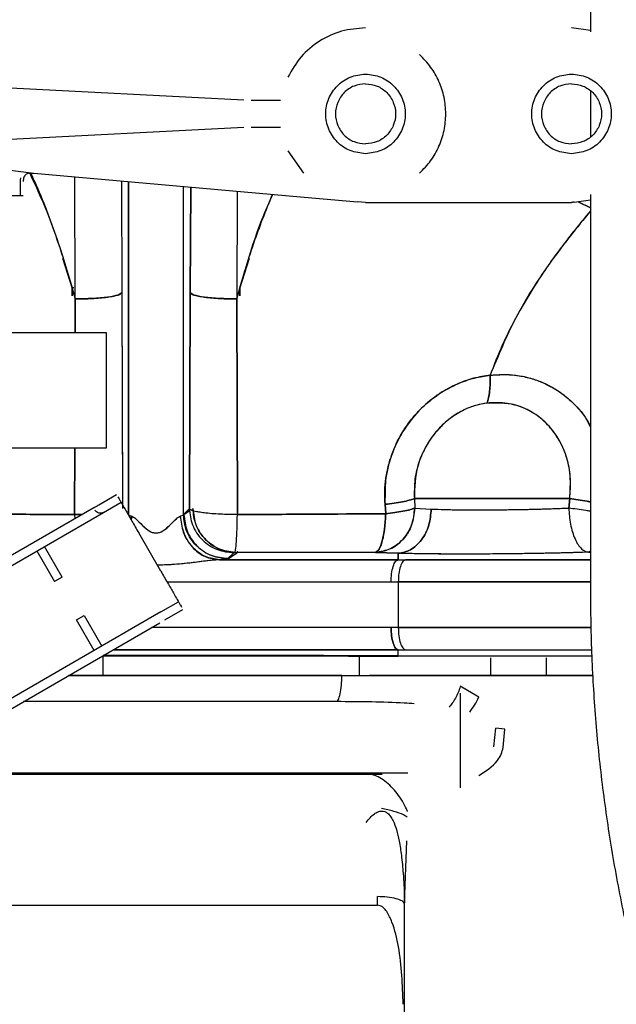
# Paper-space layout 'Sheet2' of a CAD drawing. Units: inches. Extents: x -7.1 to 16.7, y 0.3 to 10.7.
# Drawn here: x 4.5 to 4.6, y 4 to 4.2 of the extents above; entities that cross this region are included whole.
import ezdxf

# ---------------------------------------------------------------- set-up
doc = ezdxf.new("R2010")
doc.units = ezdxf.units.IN
doc.header["$MEASUREMENT"] = 0
doc.layers.add('FORMAT', color=7, linetype='Continuous')
doc.dimstyles.new('SLDDIMSTYLE5', dxfattribs={"dimtxt": 0.18, "dimasz": 0.13, "dimexe": 0, "dimexo": 0.0625, "dimgap": 0, "dimtad": 0, "dimtih": 1, "dimtoh": 1, "dimdec": 0, "dimrnd": 1e-09, "dimzin": 0, "dimdsep": 46, "dimtxsty": 'Standard', "dimsah": 1, "dimcen": 0.09, "dimadec": 0, "dimazin": 0, "dimtfac": 0.13, "dimtdec": 0, "dimtofl": 0, "dimtmove": 0, "dimatfit": 3, "dimfxl": 1, "dimfrac": 2, "dimtolj": 1, "dimtzin": 0, "dimarcsym": 0})

psp = doc.layouts.new('Sheet2')

# ---------------------------------------------------------------- linework, layer by layer
at = {"color": 7, "linetype": 'Continuous', "lineweight": 25}
for p, q in [((4.55461, 4.23094), (4.55461, 4.17978)), ((4.55461, 4.17998), (4.55197, 4.18034)), ((4.50637, 4.17028), (4.47102, 4.17209)), ((4.55461, 4.17162), (4.55461, 4.16513)), ((4.51149, 4.17026), (4.50738, 4.17026)), ((4.50637, 4.16647), (4.47102, 4.16466)), ((4.51149, 4.16649), (4.50738, 4.16649)), ((4.5125, 4.16325), (4.51466, 4.16011)), ((4.47237, 4.16074), (4.47712, 4.16015)), ((4.47531, 4.15946), (4.47523, 4.15916)), ((4.47571, 4.15946), (4.47564, 4.15898)), ((4.4757, 4.15946), (4.47571, 4.15946)), ((4.47643, 4.16011), (4.47712, 4.16015)), ((4.47712, 4.16015), (4.51424, 4.15683)), ((4.4829, 4.14264), (4.48283, 4.15964)), ((4.4829, 4.14264), (4.48283, 4.15964)), ((4.47523, 4.15916), (4.47523, 4.157)), ((4.48933, 4.15906), (4.48939, 4.1435)), ((4.48933, 4.15906), (4.48939, 4.1435)), ((4.49033, 4.15897), (4.49033, 4.11265)), ((4.49033, 4.11265), (4.49033, 4.15897)), ((4.49797, 4.11265), (4.49797, 4.15829)), ((4.49797, 4.11265), (4.49797, 4.15829)), ((4.49891, 4.1435), (4.49897, 4.1582)), ((4.49897, 4.1582), (4.49891, 4.1435)), ((4.47138, 4.157), (4.47564, 4.157)), ((4.50546, 4.15762), (4.5054, 4.14264)), ((4.50546, 4.15762), (4.5054, 4.14264)), ((4.51424, 4.15683), (4.52221, 4.15612)), ((4.55461, 4.15717), (4.55461, 4.10188)), ((4.52331, 4.15607), (4.52221, 4.15612)), ((4.52331, 4.15607), (4.55197, 4.15607)), ((4.55235, 4.15608), (4.55461, 4.1564)), ((4.55461, 4.15529), (4.55291, 4.15616)), ((4.55291, 4.15616), (4.55461, 4.15529)), ((4.48247, 4.14419), (4.48119, 4.14824)), ((4.5071, 4.14824), (4.50582, 4.14419)), ((4.48187, 4.146), (4.48247, 4.14419)), ((4.50582, 4.14419), (4.50642, 4.146)), ((4.48269, 4.1442), (4.48247, 4.14419)), ((4.48247, 4.14419), (4.48247, 4.14305)), ((4.48247, 4.14305), (4.48247, 4.14419)), ((4.48939, 4.1435), (4.4895, 4.11397)), ((4.48939, 4.1435), (4.4895, 4.11348)), ((4.49879, 4.11348), (4.49891, 4.1435)), ((4.49891, 4.1435), (4.49879, 4.11348)), ((4.50582, 4.14305), (4.50582, 4.14419)), ((4.50582, 4.14419), (4.50582, 4.14305)), ((4.48288, 4.1379), (4.4829, 4.14264)), ((4.4829, 4.14264), (4.48288, 4.1379)), ((4.5054, 4.14264), (4.50547, 4.11264)), ((4.50547, 4.11264), (4.5054, 4.14264)), ((4.48726, 4.1379), (4.45078, 4.1379)), ((4.48726, 4.12314), (4.48726, 4.13667)), ((4.45078, 4.12191), (4.48726, 4.12191)), ((4.48282, 4.11264), (4.48285, 4.12191)), ((4.48285, 4.12191), (4.48282, 4.11264)), ((4.52602, 4.11407), (4.52615, 4.11775)), ((4.48617, 4.11398), (4.48867, 4.11542)), ((4.48683, 4.11294), (4.48928, 4.11435)), ((4.5301, 4.11486), (4.53016, 4.11353)), ((4.5301, 4.11486), (4.53016, 4.11353)), ((4.55172, 4.11486), (4.55159, 4.11355)), ((4.55172, 4.11486), (4.55159, 4.11355)), ((4.55159, 4.11355), (4.55172, 4.11486)), ((4.55159, 4.11355), (4.55172, 4.11486)), ((4.48547, 4.11357), (4.45616, 4.09665)), ((4.45678, 4.09559), (4.48683, 4.11294)), ((4.49797, 4.11265), (4.49879, 4.11348)), ((4.49879, 4.11348), (4.49797, 4.11265)), ((4.49885, 4.11319), (4.49803, 4.11264)), ((4.49803, 4.11264), (4.49885, 4.11319)), ((4.52611, 4.11276), (4.52602, 4.11407)), ((4.52611, 4.11276), (4.52602, 4.11407)), ((4.52602, 4.11407), (4.52611, 4.11276)), ((4.53016, 4.11353), (4.53245, 4.1134)), ((4.53016, 4.11353), (4.53245, 4.1134)), ((4.48392, 4.11268), (4.48245, 4.11264)), ((4.48245, 4.11264), (4.48391, 4.11267)), ((4.48389, 4.11266), (4.48282, 4.11264)), ((4.48282, 4.11264), (4.48283, 4.11205)), ((4.49073, 4.11242), (4.49065, 4.11199)), ((4.49065, 4.11199), (4.49073, 4.11242)), ((4.49078, 4.11242), (4.49068, 4.11192)), ((4.49068, 4.11192), (4.49078, 4.11242)), ((4.50584, 4.11264), (4.50547, 4.11265)), ((4.50547, 4.11265), (4.50584, 4.11264)), ((4.49482, 4.10476), (4.49174, 4.11009)), ((4.47756, 4.10759), (4.48002, 4.10332)), ((4.48109, 4.10394), (4.47863, 4.1082)), ((4.50545, 4.10734), (4.50551, 4.10756)), ((4.50551, 4.10755), (4.50545, 4.10734)), ((4.52786, 4.10725), (4.52468, 4.10738)), ((4.52468, 4.10738), (4.52786, 4.10725)), ((4.52786, 4.10725), (4.52468, 4.10738)), ((4.55461, 4.10755), (4.55436, 4.1074)), ((4.55436, 4.1074), (4.55461, 4.1074)), ((4.55461, 4.1074), (4.55436, 4.1074)), ((4.50496, 4.10733), (4.50414, 4.10651)), ((4.50496, 4.10733), (4.50414, 4.10651)), ((4.5042, 4.1065), (4.5051, 4.10711)), ((4.5042, 4.1065), (4.5051, 4.10711)), ((4.50514, 4.10714), (4.50545, 4.10734)), ((4.50514, 4.10714), (4.50545, 4.10734)), ((4.52786, 4.10636), (4.52786, 4.10725)), ((4.52786, 4.10725), (4.52786, 4.10636)), ((4.52786, 4.10636), (4.52889, 4.10636)), ((4.55461, 4.10636), (4.52889, 4.10636)), ((4.52889, 4.10636), (4.55461, 4.10636)), ((4.48109, 4.10394), (4.48002, 4.10332)), ((4.52687, 4.10328), (4.52786, 4.10328)), ((4.52786, 4.10328), (4.55461, 4.10328)), ((4.55461, 4.10328), (4.52786, 4.10328)), ((4.52786, 4.10328), (4.52786, 4.09691)), ((4.52786, 4.10328), (4.52786, 4.09691)), ((4.49483, 4.09909), (4.49728, 4.1005)), ((4.49539, 4.09799), (4.49789, 4.09944)), ((4.49483, 4.09909), (4.46477, 4.08174)), ((4.4831, 4.098), (4.48416, 4.09861)), ((4.48556, 4.09374), (4.4831, 4.098)), ((4.48416, 4.09861), (4.48662, 4.09435)), ((4.46539, 4.08067), (4.4947, 4.09759)), ((4.52786, 4.09691), (4.52687, 4.09691)), ((4.55467, 4.09691), (4.52786, 4.09691)), ((4.52786, 4.09691), (4.55467, 4.09691)), ((4.52786, 4.09295), (4.52786, 4.09383)), ((4.52786, 4.09295), (4.52786, 4.09383)), ((4.52786, 4.09383), (4.52889, 4.09383)), ((4.52889, 4.09383), (4.5548, 4.09383)), ((4.52889, 4.09383), (4.5548, 4.09383)), ((4.48677, 4.09025), (4.48677, 4.09299)), ((4.52244, 4.09296), (4.52244, 4.09025)), ((4.53728, 4.09293), (4.52786, 4.09295)), ((4.55484, 4.09293), (4.53728, 4.09293)), ((4.54068, 4.09271), (4.54068, 4.09025)), ((4.5485, 4.09025), (4.5485, 4.09271)), ((4.48772, 4.09025), (4.48199, 4.09025)), ((4.48791, 4.09025), (4.48772, 4.09025)), ((4.50039, 4.09025), (4.48791, 4.09025)), ((4.50058, 4.09025), (4.50039, 4.09025)), ((4.52001, 4.09025), (4.52386, 4.09025)), ((4.53674, 4.09025), (4.52386, 4.09025)), ((4.53908, 4.09025), (4.53674, 4.09025)), ((4.53811, 4.09025), (4.55495, 4.09025)), ((4.55495, 4.09025), (4.53908, 4.09025)), ((4.5365, 4.08881), (4.53908, 4.08727)), ((4.53649, 4.08779), (4.53649, 4.07465)), ((4.51926, 4.08662), (4.4757, 4.08662)), ((4.54116, 4.08035), (4.54142, 4.08293)), ((4.5427, 4.0828), (4.54142, 4.08293)), ((4.54244, 4.08022), (4.5427, 4.0828)), ((4.46268, 4.07653), (4.52562, 4.07653)), ((4.52918, 4.07665), (4.46474, 4.07665)), ((4.52899, 4.06728), (4.52868, 4.05855)), ((4.52498, 4.0583), (4.52499, 4.0595)), ((4.46484, 4.0583), (4.52498, 4.0583)), ((4.52868, 4.05855), (4.52879, 3.9689))]:
    psp.add_line(p, q, dxfattribs=at)
for points in [[(4.52331, 4.18034), (4.52218, 4.18025), (4.51993, 4.18006), (4.51684, 4.1786), (4.51419, 4.17643), (4.51306, 4.17448), (4.5125, 4.1735)], [(4.53083, 4.16013), (4.53137, 4.16069), (4.53245, 4.1618), (4.53359, 4.16384), (4.53431, 4.16606), (4.53455, 4.16838), (4.53431, 4.1707), (4.53359, 4.17291), (4.53245, 4.17495), (4.53137, 4.17606), (4.53083, 4.17662)], [(4.52331, 4.16284), (4.52258, 4.16292), (4.52113, 4.16309), (4.51929, 4.16437), (4.51806, 4.1662), (4.51763, 4.16838), (4.51806, 4.17055), (4.51929, 4.17238), (4.52113, 4.17366), (4.52258, 4.17383), (4.52331, 4.17391)], [(4.52331, 4.17391), (4.52403, 4.17383), (4.52548, 4.17366), (4.52732, 4.17238), (4.52855, 4.17055), (4.52899, 4.16838), (4.52855, 4.1662), (4.52732, 4.16437), (4.52548, 4.16309), (4.52403, 4.16292), (4.52331, 4.16284)], [(4.55197, 4.16284), (4.55125, 4.16292), (4.5498, 4.16309), (4.54796, 4.16437), (4.54672, 4.1662), (4.54629, 4.16838), (4.54672, 4.17055), (4.54796, 4.17238), (4.5498, 4.17366), (4.55125, 4.17383), (4.55197, 4.17391)], [(4.55197, 4.17391), (4.5527, 4.17383), (4.55415, 4.17366), (4.55599, 4.17238), (4.55722, 4.17055), (4.55765, 4.16838), (4.55722, 4.1662), (4.55599, 4.16437), (4.55415, 4.16309), (4.5527, 4.16292), (4.55197, 4.16284)], [(4.52331, 4.17256), (4.52276, 4.1725), (4.52166, 4.17237), (4.52027, 4.1714), (4.51934, 4.17002), (4.51901, 4.16838), (4.51934, 4.16673), (4.52027, 4.16535), (4.52166, 4.16438), (4.52276, 4.16426), (4.52331, 4.16419)], [(4.52331, 4.17256), (4.52385, 4.1725), (4.52495, 4.17237), (4.52634, 4.1714), (4.52727, 4.17002), (4.5276, 4.16838), (4.52727, 4.16673), (4.52634, 4.16535), (4.52495, 4.16438), (4.52385, 4.16426), (4.52331, 4.16419)], [(4.55197, 4.17256), (4.55142, 4.1725), (4.55033, 4.17237), (4.54894, 4.1714), (4.54801, 4.17002), (4.54768, 4.16838), (4.54801, 4.16673), (4.54894, 4.16535), (4.55033, 4.16438), (4.55142, 4.16426), (4.55197, 4.16419)], [(4.55197, 4.17256), (4.55252, 4.1725), (4.55361, 4.17237), (4.55501, 4.1714), (4.55594, 4.17002), (4.55626, 4.16838), (4.55594, 4.16673), (4.55501, 4.16535), (4.55361, 4.16438), (4.55252, 4.16426), (4.55197, 4.16419)], [(4.48939, 4.1435), (4.48926, 4.14339), (4.48902, 4.14316), (4.4875, 4.14287), (4.48537, 4.14267), (4.48372, 4.14265), (4.4829, 4.14264)], [(4.5054, 4.14264), (4.50457, 4.14265), (4.50292, 4.14267), (4.5008, 4.14287), (4.49928, 4.14316), (4.49903, 4.14339), (4.49891, 4.1435)], [(4.48726, 4.13667), (4.48726, 4.13683), (4.48726, 4.13715), (4.48726, 4.13756), (4.48726, 4.13784), (4.48726, 4.13788), (4.48726, 4.1379)], [(4.48726, 4.12191), (4.48726, 4.12192), (4.48726, 4.12196), (4.48726, 4.12225), (4.48726, 4.12265), (4.48726, 4.12297), (4.48726, 4.12314)], [(4.48928, 4.11435), (4.48932, 4.11429), (4.48939, 4.11416), (4.48996, 4.11318), (4.49077, 4.11177), (4.49142, 4.11065), (4.49174, 4.11009)], [(4.5301, 4.11486), (4.5306, 4.11486), (4.53161, 4.11486), (4.5338, 4.11486), (4.53637, 4.11486), (4.53928, 4.11486), (4.5424, 4.11486), (4.5456, 4.11486), (4.54878, 4.11486), (4.55074, 4.11486), (4.55172, 4.11486)], [(4.55172, 4.11486), (4.55074, 4.11486), (4.54878, 4.11486), (4.5456, 4.11486), (4.5424, 4.11486), (4.53928, 4.11486), (4.53637, 4.11486), (4.5338, 4.11486), (4.53161, 4.11486), (4.5306, 4.11486), (4.5301, 4.11486)], [(4.48683, 4.11294), (4.48673, 4.11289), (4.48652, 4.1128), (4.48617, 4.11283), (4.48586, 4.11298), (4.48572, 4.11316), (4.48565, 4.11325)], [(4.53016, 4.11353), (4.53007, 4.11273), (4.52989, 4.11115), (4.52863, 4.10914), (4.52683, 4.10771), (4.5254, 4.10749), (4.52468, 4.10738)], [(4.52889, 4.10636), (4.52875, 4.1063), (4.52848, 4.10618), (4.52814, 4.10546), (4.52791, 4.10446), (4.52788, 4.10368), (4.52786, 4.10328)], [(4.49482, 4.10476), (4.49514, 4.10421), (4.49579, 4.10309), (4.4966, 4.10168), (4.49717, 4.10069), (4.49724, 4.10057), (4.49728, 4.1005)], [(4.52786, 4.09691), (4.52788, 4.09651), (4.52791, 4.09573), (4.52814, 4.09472), (4.52848, 4.09401), (4.52875, 4.09389), (4.52889, 4.09383)]]:
    psp.add_open_spline(points, degree=3, dxfattribs=at)
for points, knots in [([(4.47643, 4.16011), (4.47635, 4.16008), (4.47618, 4.16004), (4.47598, 4.1599), (4.47581, 4.15971), (4.47574, 4.15955), (4.4757, 4.15946)], [0, 0, 0, 0, 0.236119, 0.480642, 0.716387, 1, 1, 1, 1]), ([(4.47658, 4.16011), (4.47739, 4.15835), (4.48001, 4.15271), (4.48172, 4.14674), (4.4829, 4.14264)], [0, 0, 0, 0, 0.313631, 1, 1, 1, 1]), ([(4.47664, 4.16024), (4.47692, 4.15965), (4.47841, 4.15645), (4.48058, 4.15059), (4.48214, 4.14524), (4.4829, 4.14264)], [0, 0, 0, 0, 0.104757, 0.565469, 1, 1, 1, 1]), ([(4.5054, 4.14264), (4.50614, 4.14524), (4.50754, 4.15017), (4.50945, 4.15494), (4.51035, 4.15718)], [0, 0, 0, 0, 0.528607, 1, 1, 1, 1]), ([(4.5054, 4.14264), (4.50655, 4.14675), (4.50793, 4.1517), (4.51005, 4.15638), (4.51041, 4.15718)], [0, 0, 0, 0, 0.829663, 1, 1, 1, 1]), ([(4.55235, 4.15608), (4.55229, 4.15608), (4.55216, 4.15607), (4.55204, 4.15607), (4.55197, 4.15607)], [0, 0, 0, 0, 0.511262, 1, 1, 1, 1]), ([(4.55461, 4.15489), (4.5533, 4.1533), (4.55069, 4.15014), (4.54731, 4.1453), (4.54452, 4.14065), (4.5423, 4.1363), (4.54118, 4.13342), (4.54064, 4.13202)], [0, 0, 0, 0, 0.22868, 0.456579, 0.656442, 0.831786, 1, 1, 1, 1]), ([(4.55461, 4.15488), (4.55271, 4.15253), (4.5489, 4.14783), (4.54405, 4.14022), (4.54176, 4.13472), (4.54064, 4.13202)], [0, 0, 0, 0, 0.336323, 0.674262, 1, 1, 1, 1]), ([(4.29102, 4.14361), (4.29103, 4.14154), (4.29107, 4.13588), (4.29143, 4.12662), (4.29219, 4.11583), (4.29334, 4.10506), (4.29485, 4.09433), (4.29673, 4.08365), (4.29897, 4.07304), (4.30158, 4.0625), (4.30454, 4.05205), (4.30786, 4.04171), (4.31153, 4.03149), (4.31555, 4.02141), (4.31991, 4.01146), (4.3246, 4.00168), (4.32963, 3.99207), (4.33497, 3.98264), (4.34063, 3.97341), (4.3466, 3.96439), (4.35287, 3.95559), (4.35944, 3.94702), (4.36628, 3.93869), (4.3734, 3.93062), (4.38079, 3.92281), (4.38843, 3.91528), (4.39632, 3.90804), (4.40444, 3.90108), (4.41279, 3.89444), (4.42135, 3.8881), (4.43012, 3.88208), (4.43907, 3.8764), (4.44821, 3.87104), (4.45751, 3.86604), (4.46697, 3.86138), (4.47656, 3.85707), (4.48629, 3.85313), (4.49614, 3.84955), (4.50609, 3.84634), (4.51612, 3.84351), (4.52624, 3.84105), (4.53642, 3.83898), (4.54665, 3.83729), (4.55692, 3.83598), (4.56722, 3.83506), (4.57709, 3.83453), (4.58353, 3.83447), (4.58653, 3.83444)], [0, 0, 0, 0, 0.01294, 0.035488, 0.058041, 0.080598, 0.10316, 0.125725, 0.148294, 0.170866, 0.193441, 0.216017, 0.238594, 0.261172, 0.28375, 0.306327, 0.328903, 0.351477, 0.374049, 0.396618, 0.419183, 0.441745, 0.464301, 0.486852, 0.509397, 0.531935, 0.554466, 0.576989, 0.599503, 0.622009, 0.644504, 0.666989, 0.689463, 0.711926, 0.734377, 0.756816, 0.779242, 0.801656, 0.824056, 0.846444, 0.868818, 0.89118, 0.913528, 0.935865, 0.958189, 0.980501, 1, 1, 1, 1]), ([(4.58653, 3.94394), (4.58532, 3.94395), (4.58147, 3.94397), (4.57496, 3.94429), (4.56702, 3.94503), (4.5591, 3.94617), (4.55121, 3.94768), (4.54339, 3.94956), (4.53563, 3.95182), (4.52797, 3.95444), (4.5204, 3.95742), (4.51296, 3.96075), (4.50564, 3.96443), (4.49847, 3.96845), (4.49146, 3.9728), (4.48463, 3.97747), (4.47798, 3.98245), (4.47153, 3.98773), (4.4653, 3.9933), (4.45929, 3.99916), (4.45352, 4.00528), (4.44799, 4.01166), (4.44273, 4.01828), (4.43773, 4.02513), (4.43302, 4.0322), (4.42859, 4.03947), (4.42446, 4.04693), (4.42064, 4.05456), (4.41713, 4.06234), (4.41394, 4.07027), (4.41108, 4.07833), (4.40855, 4.0865), (4.40635, 4.09476), (4.4045, 4.10309), (4.403, 4.11149), (4.40184, 4.11993), (4.40103, 4.1284), (4.40059, 4.1363), (4.40054, 4.14136), (4.40052, 4.14361)], [0, 0, 0, 0, 0.012882, 0.041059, 0.069205, 0.097305, 0.125356, 0.153358, 0.181309, 0.209209, 0.237059, 0.264861, 0.292615, 0.320325, 0.347991, 0.375618, 0.403207, 0.430761, 0.458284, 0.485776, 0.513242, 0.540683, 0.568103, 0.595504, 0.622887, 0.650256, 0.677612, 0.704957, 0.732293, 0.759623, 0.786948, 0.81427, 0.84159, 0.86891, 0.896232, 0.923558, 0.95089, 0.97823, 1, 1, 1, 1]), ([(4.4829, 4.14264), (4.48368, 4.14265), (4.4849, 4.14266), (4.48638, 4.14277), (4.48741, 4.14288), (4.48826, 4.14302), (4.4891, 4.14322), (4.48927, 4.14339), (4.48939, 4.1435)], [0, 0, 0, 0, 0.238242, 0.36679, 0.498306, 0.630069, 0.75933, 1, 1, 1, 1]), ([(4.49891, 4.1435), (4.49902, 4.14339), (4.49919, 4.14322), (4.50003, 4.14302), (4.50088, 4.14288), (4.50191, 4.14277), (4.5034, 4.14266), (4.50461, 4.14265), (4.5054, 4.14264)], [0, 0, 0, 0, 0.24067, 0.369931, 0.501694, 0.63321, 0.761758, 1, 1, 1, 1]), ([(4.54064, 4.13202), (4.54123, 4.13207), (4.54244, 4.13218), (4.54425, 4.13205), (4.54571, 4.13177), (4.54684, 4.13144), (4.54767, 4.13114), (4.54854, 4.13075), (4.54945, 4.13027), (4.55038, 4.12968), (4.55164, 4.12873), (4.55282, 4.12755), (4.55391, 4.12619), (4.55437, 4.12537), (4.55461, 4.12495)], [0, 0, 0, 0, 0.10586, 0.214571, 0.326072, 0.37475, 0.428077, 0.486038, 0.548616, 0.615791, 0.687544, 0.834401, 0.915093, 1, 1, 1, 1]), ([(4.54064, 4.13202), (4.54155, 4.13208), (4.54338, 4.13221), (4.54579, 4.13179), (4.54786, 4.1311), (4.54964, 4.1302), (4.55127, 4.12905), (4.55268, 4.12769), (4.55387, 4.12633), (4.55438, 4.12525), (4.55461, 4.12476)], [0, 0, 0, 0, 0.161128, 0.322848, 0.435036, 0.554441, 0.68082, 0.793442, 0.906334, 1, 1, 1, 1]), ([(4.52602, 4.11407), (4.526, 4.11528), (4.52598, 4.11712), (4.52649, 4.11953), (4.52721, 4.12181), (4.52815, 4.12368), (4.52914, 4.12515), (4.52971, 4.12592), (4.53035, 4.12667), (4.53111, 4.12746), (4.53217, 4.12843), (4.53349, 4.12942), (4.53487, 4.13024), (4.53649, 4.13101), (4.53837, 4.13168), (4.53992, 4.13191), (4.54064, 4.13202)], [0, 0, 0, 0, 0.141761, 0.213891, 0.286841, 0.419154, 0.455121, 0.492238, 0.530517, 0.569968, 0.619271, 0.698207, 0.762597, 0.807882, 0.911145, 1, 1, 1, 1]), ([(4.54064, 4.13202), (4.53987, 4.1319), (4.53832, 4.13167), (4.53593, 4.13081), (4.53343, 4.12945), (4.5309, 4.1274), (4.52864, 4.12464), (4.52697, 4.12135), (4.52598, 4.11775), (4.526, 4.1153), (4.52602, 4.11407)], [0, 0, 0, 0, 0.094807, 0.192282, 0.301939, 0.430121, 0.570969, 0.713155, 0.856362, 1, 1, 1, 1]), ([(4.54064, 4.13202), (4.54065, 4.13163), (4.54067, 4.13085), (4.54059, 4.12979), (4.54044, 4.12885), (4.54028, 4.12838), (4.5402, 4.12815)], [0, 0, 0, 0, 0.249571, 0.502691, 0.754426, 1, 1, 1, 1]), ([(4.5402, 4.12815), (4.54028, 4.12838), (4.54044, 4.12886), (4.54059, 4.1298), (4.54067, 4.13085), (4.54065, 4.13163), (4.54064, 4.13202)], [0, 0, 0, 0, 0.246844, 0.499026, 0.751708, 1, 1, 1, 1]), ([(4.5402, 4.12815), (4.53967, 4.12805), (4.5386, 4.12787), (4.53693, 4.12721), (4.5352, 4.12618), (4.53379, 4.12494), (4.53272, 4.12369), (4.53172, 4.12223), (4.53075, 4.12019), (4.53007, 4.11756), (4.53009, 4.11576), (4.5301, 4.11486)], [0, 0, 0, 0, 0.090238, 0.185877, 0.296396, 0.420726, 0.489079, 0.562453, 0.706712, 0.852938, 1, 1, 1, 1]), ([(4.5402, 4.12815), (4.53948, 4.12801), (4.53805, 4.12773), (4.53602, 4.12673), (4.53418, 4.12535), (4.53262, 4.12363), (4.53139, 4.12165), (4.53021, 4.11875), (4.53014, 4.11641), (4.5301, 4.11486)], [0, 0, 0, 0, 0.123225, 0.247083, 0.371614, 0.496763, 0.622413, 0.748433, 1, 1, 1, 1]), ([(4.55172, 4.11486), (4.55179, 4.11576), (4.55194, 4.11755), (4.55149, 4.12019), (4.55056, 4.12262), (4.54914, 4.12475), (4.5473, 4.12645), (4.54513, 4.12764), (4.54271, 4.12828), (4.54103, 4.12819), (4.5402, 4.12815)], [0, 0, 0, 0, 0.125653, 0.251267, 0.376728, 0.501942, 0.626845, 0.751436, 0.87578, 1, 1, 1, 1]), ([(4.55172, 4.11486), (4.55179, 4.11593), (4.55194, 4.11806), (4.55122, 4.12118), (4.54986, 4.12385), (4.54805, 4.12586), (4.54611, 4.12716), (4.54356, 4.1282), (4.54152, 4.12817), (4.5402, 4.12815)], [0, 0, 0, 0, 0.149404, 0.298158, 0.45248, 0.585475, 0.699961, 0.804455, 1, 1, 1, 1]), ([(4.52615, 4.11772), (4.52615, 4.11771), (4.52584, 4.11653), (4.52593, 4.1153), (4.52602, 4.11407)], [0, 0, 0, 0, 0.005996, 1, 1, 1, 1]), ([(4.48885, 4.1151), (4.48891, 4.11501), (4.48899, 4.11486), (4.48909, 4.11469), (4.48917, 4.11454), (4.48926, 4.11439), (4.48927, 4.11436), (4.48928, 4.11435)], [0, 0, 0, 0, 0.233738, 0.35654, 0.483436, 0.734731, 1, 1, 1, 1]), ([(4.52602, 4.11407), (4.52645, 4.11412), (4.52732, 4.11422), (4.52847, 4.11442), (4.52945, 4.11463), (4.52988, 4.11478), (4.5301, 4.11486)], [0, 0, 0, 0, 0.246856, 0.5, 0.753144, 1, 1, 1, 1]), ([(4.5301, 4.11486), (4.52988, 4.11478), (4.52945, 4.11463), (4.52847, 4.11442), (4.52732, 4.11422), (4.52645, 4.11412), (4.52602, 4.11407)], [0, 0, 0, 0, 0.246852, 0.499994, 0.753139, 1, 1, 1, 1]), ([(4.55461, 4.11442), (4.55445, 4.11444), (4.55387, 4.11452), (4.55287, 4.11467), (4.5521, 4.11479), (4.55172, 4.11486)], [0, 0, 0, 0, 0.160767, 0.584882, 1, 1, 1, 1]), ([(4.55172, 4.11486), (4.5521, 4.11479), (4.55287, 4.11467), (4.55387, 4.11452), (4.55445, 4.11444), (4.55461, 4.11442)], [0, 0, 0, 0, 0.415147, 0.839272, 1, 1, 1, 1]), ([(4.48547, 4.11357), (4.48547, 4.11357), (4.48548, 4.11358), (4.48553, 4.11361), (4.4856, 4.11365), (4.48569, 4.1137), (4.4858, 4.11376), (4.48592, 4.11383), (4.48605, 4.11391), (4.48613, 4.11395), (4.48617, 4.11398)], [0, 0, 0, 0, 0.123285, 0.250556, 0.37393, 0.500007, 0.623261, 0.749504, 0.874207, 1, 1, 1, 1]), ([(4.49879, 4.11348), (4.49887, 4.1127), (4.499, 4.11151), (4.49977, 4.11008), (4.50057, 4.1091), (4.50156, 4.1083), (4.503, 4.10754), (4.50419, 4.10742), (4.50496, 4.10733)], [0, 0, 0, 0, 0.239435, 0.368346, 0.5, 0.631654, 0.760565, 1, 1, 1, 1]), ([(4.50547, 4.11264), (4.50466, 4.11265), (4.50342, 4.11266), (4.50188, 4.11276), (4.50103, 4.11285), (4.50033, 4.11294), (4.49969, 4.11306), (4.499, 4.11324), (4.49887, 4.11339), (4.49879, 4.11348)], [0, 0, 0, 0, 0.23982, 0.368566, 0.499632, 0.55502, 0.660879, 0.81293, 1, 1, 1, 1]), ([(4.49928, 4.11348), (4.49937, 4.11267), (4.49956, 4.11106), (4.50099, 4.10903), (4.50303, 4.10761), (4.50464, 4.10743), (4.50545, 4.10734)], [0, 0, 0, 0, 0.25, 0.5, 0.75, 1, 1, 1, 1]), ([(4.50545, 4.10734), (4.50467, 4.10742), (4.50348, 4.10754), (4.50205, 4.10831), (4.50106, 4.1091), (4.50026, 4.11008), (4.49949, 4.11152), (4.49936, 4.11271), (4.49928, 4.11348)], [0, 0, 0, 0, 0.239448, 0.368355, 0.5, 0.631645, 0.760552, 1, 1, 1, 1]), ([(4.52468, 4.10738), (4.52537, 4.10748), (4.52643, 4.10763), (4.52769, 4.10841), (4.52857, 4.1092), (4.52927, 4.11018), (4.52996, 4.11159), (4.53008, 4.11277), (4.53016, 4.11353)], [0, 0, 0, 0, 0.239805, 0.368584, 0.5, 0.631416, 0.760195, 1, 1, 1, 1]), ([(4.52611, 4.11276), (4.52654, 4.11281), (4.5274, 4.11291), (4.52855, 4.1131), (4.52952, 4.11331), (4.52995, 4.11346), (4.53016, 4.11353)], [0, 0, 0, 0, 0.250001, 0.500002, 0.758338, 1, 1, 1, 1]), ([(4.53016, 4.11353), (4.52995, 4.11346), (4.52951, 4.11331), (4.52854, 4.1131), (4.5274, 4.11291), (4.52654, 4.11281), (4.52611, 4.11276)], [0, 0, 0, 0, 0.247143, 0.50029, 0.753287, 1, 1, 1, 1]), ([(4.53245, 4.1134), (4.53238, 4.11264), (4.53223, 4.11106), (4.53117, 4.10902), (4.52963, 4.10758), (4.52844, 4.10736), (4.52786, 4.10725)], [0, 0, 0, 0, 0.240255, 0.499627, 0.759207, 1, 1, 1, 1]), ([(4.52786, 4.10725), (4.52844, 4.10736), (4.52963, 4.10758), (4.53117, 4.10902), (4.53223, 4.11106), (4.53238, 4.11264), (4.53245, 4.1134)], [0, 0, 0, 0, 0.240782, 0.500358, 0.759734, 1, 1, 1, 1]), ([(4.53245, 4.1134), (4.53305, 4.11338), (4.53426, 4.11334), (4.53643, 4.1133), (4.5388, 4.11329), (4.54133, 4.1133), (4.54395, 4.11333), (4.54658, 4.11338), (4.54917, 4.11345), (4.55079, 4.11352), (4.55159, 4.11355)], [0, 0, 0, 0, 0.125002, 0.249997, 0.374988, 0.499979, 0.624973, 0.749973, 0.874982, 1, 1, 1, 1]), ([(4.53245, 4.1134), (4.53306, 4.11338), (4.53428, 4.11334), (4.53647, 4.1133), (4.53883, 4.11329), (4.5413, 4.1133), (4.54386, 4.11333), (4.54645, 4.11338), (4.54909, 4.11345), (4.55075, 4.11351), (4.55159, 4.11355)], [0, 0, 0, 0, 0.126805, 0.25235, 0.376642, 0.49969, 0.619372, 0.742647, 0.869521, 1, 1, 1, 1]), ([(4.55159, 4.11355), (4.55164, 4.11279), (4.55173, 4.11161), (4.55209, 4.1102), (4.55245, 4.10922), (4.55288, 4.10843), (4.55351, 4.10765), (4.55403, 4.1075), (4.55436, 4.1074)], [0, 0, 0, 0, 0.2398091, 0.3685868, 0.5, 0.6314132, 0.7601909, 1, 1, 1, 1]), ([(4.55461, 4.11311), (4.5544, 4.11314), (4.55377, 4.11322), (4.55273, 4.11337), (4.55197, 4.11349), (4.55159, 4.11355)], [0, 0, 0, 0, 0.202304, 0.605218, 1, 1, 1, 1]), ([(4.46218, 4.11276), (4.4654, 4.11274), (4.4722, 4.11269), (4.47916, 4.11266), (4.48282, 4.11264)], [0, 0, 0, 0, 0.472605, 1, 1, 1, 1]), ([(4.48282, 4.11264), (4.47918, 4.11266), (4.47223, 4.11269), (4.46543, 4.11274), (4.46218, 4.11276)], [0, 0, 0, 0, 0.523585, 1, 1, 1, 1]), ([(4.49033, 4.11265), (4.49035, 4.11261), (4.49041, 4.11253), (4.49066, 4.11245), (4.49078, 4.11242)], [0, 0, 0, 0, 0.500282, 1, 1, 1, 1]), ([(4.49033, 4.11265), (4.49036, 4.1126), (4.49042, 4.11252), (4.49068, 4.11245), (4.49078, 4.11242)], [0, 0, 0, 0, 0.589467, 1, 1, 1, 1]), ([(4.49078, 4.11242), (4.49088, 4.11237), (4.4911, 4.11227), (4.49159, 4.11181), (4.49224, 4.11113), (4.49298, 4.11047), (4.49364, 4.11014), (4.49415, 4.11005), (4.49466, 4.11014), (4.49532, 4.11047), (4.49605, 4.11113), (4.4967, 4.11181), (4.4972, 4.11227), (4.49741, 4.11237), (4.49752, 4.11242)], [0, 0, 0, 0, 0.064611, 0.131653, 0.267944, 0.393908, 0.449109, 0.5, 0.55089, 0.606091, 0.732055, 0.868347, 0.935389, 1, 1, 1, 1]), ([(4.49078, 4.11242), (4.49086, 4.11238), (4.49102, 4.11231), (4.4915, 4.11191), (4.49221, 4.11116), (4.49303, 4.11042), (4.49372, 4.11012), (4.49414, 4.11006), (4.49456, 4.11012), (4.49526, 4.11041), (4.49608, 4.11115), (4.49679, 4.11191), (4.49727, 4.11231), (4.49744, 4.11238), (4.49752, 4.11242)], [0, 0, 0, 0, 0.048682, 0.105478, 0.264788, 0.410665, 0.457521, 0.499569, 0.541342, 0.587762, 0.734085, 0.894746, 0.951408, 1, 1, 1, 1]), ([(4.49752, 4.11242), (4.49762, 4.11245), (4.49787, 4.11252), (4.49793, 4.1126), (4.49797, 4.11265)], [0, 0, 0, 0, 0.411299, 1, 1, 1, 1]), ([(4.49752, 4.11242), (4.49761, 4.11166), (4.49775, 4.11049), (4.49844, 4.10909), (4.49914, 4.10812), (4.5, 4.10734), (4.50125, 4.10658), (4.50229, 4.10644), (4.50296, 4.10635)], [0, 0, 0, 0, 0.239831, 0.368601, 0.5, 0.6314, 0.76017, 1, 1, 1, 1]), ([(4.49803, 4.11264), (4.49799, 4.1126), (4.49792, 4.11252), (4.49767, 4.11245), (4.49757, 4.11242)], [0, 0, 0, 0, 0.582804, 1, 1, 1, 1]), ([(4.503, 4.10635), (4.50233, 4.10644), (4.5013, 4.10658), (4.50005, 4.10734), (4.49919, 4.10812), (4.49849, 4.10909), (4.4978, 4.11049), (4.49766, 4.11166), (4.49757, 4.11242)], [0, 0, 0, 0, 0.239833, 0.368602, 0.499999, 0.631397, 0.760166, 1, 1, 1, 1]), ([(4.50414, 4.10651), (4.50336, 4.10659), (4.50217, 4.10671), (4.50074, 4.10748), (4.49975, 4.10827), (4.49895, 4.10925), (4.49818, 4.11069), (4.49805, 4.11188), (4.49797, 4.11265)], [0, 0, 0, 0, 0.23945, 0.368364, 0.500016, 0.631666, 0.760573, 1, 1, 1, 1]), ([(4.49803, 4.11264), (4.49812, 4.11187), (4.49825, 4.11068), (4.49902, 4.10925), (4.49981, 4.10827), (4.5008, 4.10747), (4.50223, 4.10671), (4.50342, 4.10659), (4.5042, 4.1065)], [0, 0, 0, 0, 0.239436, 0.368336, 0.499976, 0.631619, 0.760529, 1, 1, 1, 1]), ([(4.50509, 4.10734), (4.50514, 4.10743), (4.50523, 4.10762), (4.50535, 4.10883), (4.50544, 4.11056), (4.50546, 4.11196), (4.50547, 4.11264)], [0, 0, 0, 0, 0.241808, 0.499442, 0.757382, 1, 1, 1, 1]), ([(4.50547, 4.11264), (4.50914, 4.11266), (4.51609, 4.11269), (4.52289, 4.11274), (4.52611, 4.11276)], [0, 0, 0, 0, 0.527109, 1, 1, 1, 1]), ([(4.52611, 4.11276), (4.52287, 4.11274), (4.51607, 4.11269), (4.50911, 4.11266), (4.50547, 4.11264)], [0, 0, 0, 0, 0.476399, 1, 1, 1, 1]), ([(4.52468, 4.10738), (4.52486, 4.10748), (4.52521, 4.10768), (4.52566, 4.10891), (4.526, 4.11064), (4.52607, 4.11205), (4.52611, 4.11276)], [0, 0, 0, 0, 0.25, 0.5, 0.75, 1, 1, 1, 1]), ([(4.52611, 4.11276), (4.52607, 4.11208), (4.526, 4.11066), (4.52566, 4.1089), (4.52521, 4.10767), (4.52485, 4.10748), (4.52468, 4.10738)], [0, 0, 0, 0, 0.242078, 0.500001, 0.757923, 1, 1, 1, 1]), ([(4.52468, 4.10738), (4.52145, 4.10737), (4.51499, 4.10736), (4.50839, 4.10735), (4.50509, 4.10734)], [0, 0, 0, 0, 0.500041, 1, 1, 1, 1]), ([(4.52468, 4.10738), (4.52144, 4.10737), (4.51498, 4.10736), (4.50838, 4.10735), (4.50509, 4.10734)], [0, 0, 0, 0, 0.502122, 1, 1, 1, 1]), ([(4.55436, 4.1074), (4.5532, 4.10737), (4.5509, 4.1073), (4.54725, 4.10723), (4.54366, 4.10718), (4.54012, 4.10715), (4.53669, 4.10714), (4.53342, 4.10715), (4.53039, 4.10719), (4.52871, 4.10723), (4.52786, 4.10725)], [0, 0, 0, 0, 0.130283, 0.257094, 0.380432, 0.500295, 0.62343, 0.747759, 0.873283, 1, 1, 1, 1]), ([(4.55436, 4.1074), (4.55325, 4.10737), (4.55101, 4.10731), (4.54742, 4.10723), (4.54378, 4.10718), (4.54015, 4.10715), (4.53664, 4.10714), (4.53336, 4.10716), (4.53036, 4.10719), (4.52869, 4.10723), (4.52786, 4.10725)], [0, 0, 0, 0, 0.125118, 0.250196, 0.37525, 0.500296, 0.625313, 0.750318, 0.875545, 1, 1, 1, 1]), ([(4.50296, 4.10635), (4.50278, 4.10634), (4.50236, 4.10632), (4.50133, 4.10621), (4.49975, 4.10601), (4.49778, 4.10578), (4.49593, 4.10563), (4.49481, 4.10562), (4.49433, 4.10561)], [0, 0, 0, 0, 0.068737, 0.162713, 0.372203, 0.622857, 0.838048, 1, 1, 1, 1]), ([(4.50296, 4.10635), (4.50277, 4.10634), (4.50235, 4.10632), (4.50111, 4.10619), (4.49909, 4.10592), (4.49663, 4.10566), (4.495, 4.10562), (4.49433, 4.10561)], [0, 0, 0, 0, 0.0745057, 0.1627317, 0.4489365, 0.773247, 1, 1, 1, 1]), ([(4.50414, 4.10651), (4.50407, 4.10648), (4.50392, 4.10643), (4.50328, 4.10638), (4.50296, 4.10635)], [0, 0, 0, 0, 0.4977359, 1, 1, 1, 1]), ([(4.52786, 4.10636), (4.52531, 4.10635), (4.52006, 4.10635), (4.51173, 4.10635), (4.50593, 4.10635), (4.50296, 4.10635)], [0, 0, 0, 0, 0.315407, 0.6487412, 1, 1, 1, 1]), ([(4.50296, 4.10635), (4.5072, 4.10635), (4.51568, 4.10635), (4.5238, 4.10635), (4.52786, 4.10636)], [0, 0, 0, 0, 0.500333, 1, 1, 1, 1]), ([(4.50509, 4.10734), (4.50508, 4.10734), (4.50507, 4.10734), (4.50504, 4.10734), (4.50502, 4.10734), (4.505, 4.10734), (4.50497, 4.10734), (4.50496, 4.10734), (4.50496, 4.10733)], [0, 0, 0, 0, 0.127122, 0.249109, 0.371358, 0.499236, 0.748336, 1, 1, 1, 1]), ([(4.52687, 4.10328), (4.52688, 4.10366), (4.52691, 4.10445), (4.52714, 4.10547), (4.52747, 4.10619), (4.52774, 4.1063), (4.52786, 4.10636)], [0, 0, 0, 0, 0.240501, 0.499886, 0.759335, 1, 1, 1, 1]), ([(4.49568, 4.10328), (4.49887, 4.10328), (4.50577, 4.10328), (4.51627, 4.10328), (4.52333, 4.10328), (4.52687, 4.10328)], [0, 0, 0, 0, 0.301258, 0.650625, 1, 1, 1, 1]), ([(4.49568, 4.10328), (4.49804, 4.10328), (4.50296, 4.10328), (4.51005, 4.10328), (4.51659, 4.10328), (4.5221, 4.10328), (4.52538, 4.10328), (4.52687, 4.10328)], [0, 0, 0, 0, 0.223034, 0.463388, 0.673004, 0.851876, 1, 1, 1, 1]), ([(4.55461, 4.10188), (4.55462, 4.10022), (4.55465, 4.09549), (4.555, 4.08771), (4.55578, 4.07856), (4.55695, 4.06946), (4.55849, 4.06043), (4.56041, 4.05149), (4.56271, 4.04265), (4.56537, 4.03392), (4.5684, 4.02532), (4.57179, 4.01687), (4.57553, 4.00858), (4.57962, 4.00045), (4.58406, 3.99252), (4.58853, 3.98523), (4.59165, 3.98066), (4.59305, 3.9786)], [0, 0, 0, 0, 0.037635, 0.107294, 0.176949, 0.246595, 0.316233, 0.385861, 0.455482, 0.525094, 0.5947, 0.664299, 0.733892, 0.80348, 0.873063, 0.942643, 1, 1, 1, 1]), ([(4.49728, 4.1005), (4.49729, 4.10049), (4.4973, 4.10047), (4.49738, 4.10032), (4.49747, 4.10016), (4.49757, 4.09999), (4.49766, 4.09985), (4.49771, 4.09976)], [0, 0, 0, 0, 0.263082, 0.517701, 0.644278, 0.766784, 1, 1, 1, 1]), ([(4.52687, 4.09691), (4.52333, 4.09691), (4.51627, 4.09691), (4.50527, 4.09691), (4.49764, 4.09691), (4.49373, 4.09691), (4.49352, 4.09691)], [0, 0, 0, 0, 0.327162, 0.654318, 0.981469, 1, 1, 1, 1]), ([(4.52687, 4.09691), (4.52538, 4.09691), (4.5221, 4.09691), (4.51659, 4.09691), (4.51005, 4.09691), (4.50246, 4.09691), (4.49681, 4.09691), (4.49373, 4.09691), (4.49352, 4.09691)], [0, 0, 0, 0, 0.138715, 0.306226, 0.502528, 0.727615, 0.981483, 1, 1, 1, 1]), ([(4.52687, 4.09691), (4.52688, 4.09653), (4.52691, 4.09574), (4.52714, 4.09472), (4.52747, 4.094), (4.52774, 4.09389), (4.52786, 4.09383)], [0, 0, 0, 0, 0.2404958, 0.4998789, 0.7593295, 1, 1, 1, 1]), ([(4.52786, 4.09383), (4.52774, 4.09389), (4.52747, 4.094), (4.52714, 4.09472), (4.52691, 4.09574), (4.52688, 4.09653), (4.52687, 4.09691)], [0, 0, 0, 0, 0.240671, 0.500121, 0.759504, 1, 1, 1, 1]), ([(4.48819, 4.09384), (4.49018, 4.09384), (4.49597, 4.09384), (4.50561, 4.09384), (4.51694, 4.09384), (4.52422, 4.09383), (4.52786, 4.09383)], [0, 0, 0, 0, 0.147842, 0.431903, 0.715958, 1, 1, 1, 1]), ([(4.52786, 4.09383), (4.52421, 4.09383), (4.51693, 4.09384), (4.5056, 4.09384), (4.49597, 4.09384), (4.49018, 4.09384), (4.48819, 4.09384)], [0, 0, 0, 0, 0.284708, 0.568207, 0.852156, 1, 1, 1, 1]), ([(4.52786, 4.09299), (4.52417, 4.093), (4.51681, 4.09302), (4.50551, 4.09303), (4.49547, 4.09304), (4.48923, 4.09303), (4.48677, 4.09303)], [0, 0, 0, 0, 0.274946, 0.548265, 0.822051, 1, 1, 1, 1]), ([(4.48677, 4.09299), (4.48923, 4.09299), (4.49547, 4.09299), (4.50551, 4.09299), (4.51681, 4.09298), (4.52417, 4.09296), (4.52786, 4.09295)], [0, 0, 0, 0, 0.177979, 0.451761, 0.725069, 1, 1, 1, 1]), ([(4.48199, 4.09025), (4.4823, 4.09025), (4.48633, 4.09025), (4.49415, 4.09025), (4.50537, 4.09025), (4.5165, 4.09025), (4.52748, 4.09025), (4.53456, 4.09025), (4.53811, 4.09025)], [0, 0, 0, 0, 0.016866, 0.213498, 0.410118, 0.60675, 0.803375, 1, 1, 1, 1]), ([(4.52001, 4.09025), (4.51679, 4.09025), (4.51037, 4.09025), (4.50384, 4.09025), (4.50058, 4.09025)], [0, 0, 0, 0, 0.499978, 1, 1, 1, 1]), ([(4.51926, 4.08662), (4.51935, 4.08668), (4.51954, 4.0868), (4.51979, 4.08764), (4.51997, 4.08885), (4.52, 4.0898), (4.52001, 4.09025)], [0, 0, 0, 0, 0.2405437, 0.5, 0.7594563, 1, 1, 1, 1]), ([(4.53648, 4.0887), (4.53639, 4.08843), (4.5362, 4.08787), (4.53582, 4.08708), (4.53539, 4.08638), (4.53509, 4.08603), (4.53494, 4.08586)], [0, 0, 0, 0, 0.239585, 0.500086, 0.750072, 1, 1, 1, 1]), ([(4.5378, 4.08517), (4.53803, 4.08548), (4.5385, 4.08611), (4.53889, 4.08688), (4.53908, 4.08727)], [0, 0, 0, 0, 0.5, 1, 1, 1, 1]), ([(4.53008, 4.08631), (4.52962, 4.08635), (4.52766, 4.08649), (4.52405, 4.08659), (4.5209, 4.08661), (4.51926, 4.08662)], [0, 0, 0, 0, 0.128025, 0.546498, 1, 1, 1, 1]), ([(4.53909, 4.07635), (4.54003, 4.07695), (4.54126, 4.07774), (4.54225, 4.07926), (4.54238, 4.07991), (4.54244, 4.08022)], [0, 0, 0, 0, 0.635932, 0.828434, 1, 1, 1, 1]), ([(4.52913, 4.07135), (4.52913, 4.07137), (4.52901, 4.07175), (4.52861, 4.07252), (4.52794, 4.0736), (4.52712, 4.07458), (4.52622, 4.07541), (4.5253, 4.07605), (4.52439, 4.07647), (4.52386, 4.07653), (4.52359, 4.07656)], [0, 0, 0, 0, 0.008924, 0.150569, 0.292164, 0.433721, 0.575315, 0.716858, 0.858289, 1, 1, 1, 1]), ([(4.52339, 4.06983), (4.52374, 4.07027), (4.52423, 4.07086), (4.52502, 4.07131), (4.52552, 4.07142), (4.52599, 4.07135), (4.52642, 4.07109), (4.52681, 4.07064), (4.52725, 4.06988), (4.52766, 4.06872), (4.52803, 4.06711), (4.52834, 4.06507), (4.52858, 4.06249), (4.5287, 4.06029), (4.52871, 4.05894), (4.52872, 4.05865)], [0, 0, 0, 0, 0.1024308, 0.1390468, 0.1705206, 0.1977644, 0.2264772, 0.2629195, 0.3068404, 0.3855027, 0.4844081, 0.604702, 0.7563808, 0.948816, 1, 1, 1, 1]), ([(4.5291, 4.07056), (4.52896, 4.07066), (4.52854, 4.07094), (4.52731, 4.07138), (4.52611, 4.07162), (4.52553, 4.07174)], [0, 0, 0, 0, 0.223303, 0.618671, 1, 1, 1, 1]), ([(4.52868, 4.05855), (4.52861, 4.05867), (4.52848, 4.05891), (4.52762, 4.05923), (4.52639, 4.05945), (4.52544, 4.05949), (4.52499, 4.0595)], [0, 0, 0, 0, 0.240539, 0.5, 0.759461, 1, 1, 1, 1]), ([(4.52855, 4.04452), (4.52845, 4.04721), (4.52832, 4.05108), (4.52728, 4.05538), (4.52645, 4.0572), (4.52585, 4.05793), (4.52539, 4.05825), (4.52511, 4.05828), (4.52498, 4.0583)], [0, 0, 0, 0, 0.542942, 0.782208, 0.89118, 0.943021, 0.973282, 1, 1, 1, 1])]:
    psp.add_open_spline(points, degree=3, knots=knots, dxfattribs=at)

# ---------------------------------------------------------------- leaders
at = {"layer": 'FORMAT'}
psp.add_leader([(4.68314, 4.65824), (3.96307, 3.18307)], dimstyle='SLDDIMSTYLE5', dxfattribs=at)

doc.saveas('drawing.dxf')
